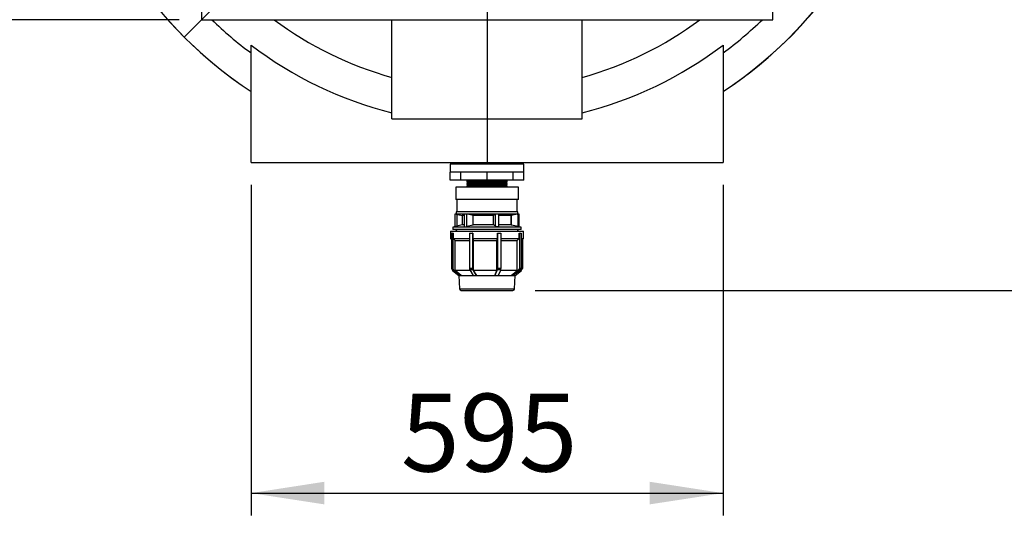
# Model space of a CAD drawing. Units: millimetres. Extents: x 112 to 11648, y 112 to 8204.
# Drawn here: x 2706 to 3947, y 5584 to 6208 of the extents above; entities that cross this region are included whole.
import ezdxf

# ---------------------------------------------------------------- set-up
doc = ezdxf.new("R2010")
doc.units = ezdxf.units.MM
doc.header["$LTSCALE"] = 28
doc.linetypes.add('SLD-Solid', pattern=[0])
doc.layers.add('FORMAT', color=7, linetype='SLD-Solid')
doc.styles.add('SLDTEXTSTYLE0', font='GOTHIC.TTF', dxfattribs={"width": 0.913})
doc.dimstyles.new('SLDDIMSTYLE0', dxfattribs={"dimtxt": 98, "dimasz": 92.456, "dimexe": 0, "dimexo": 0.0625, "dimgap": 24.5, "dimtad": 1, "dimdec": 0, "dimrnd": 1e-09, "dimzin": 12, "dimdsep": 46, "dimtxsty": 'SLDTEXTSTYLE0', "dimsah": 1, "dimcen": 0.09, "dimadec": 0, "dimazin": 3, "dimtfac": 1, "dimtdec": 0, "dimtmove": 0, "dimatfit": 0, "dimfxl": 1, "dimfrac": 2, "dimtolj": 1, "dimtzin": 12, "dimarcsym": 0})
doc.dimstyles.new('SLDDIMSTYLE1', dxfattribs={"dimtxt": 98, "dimasz": 92.456, "dimexe": 0, "dimexo": 0.0625, "dimgap": 24.5, "dimtad": 1, "dimdec": 0, "dimrnd": 1e-09, "dimzin": 12, "dimdsep": 46, "dimtxsty": 'SLDTEXTSTYLE0', "dimsah": 1, "dimcen": 0.09, "dimadec": 0, "dimazin": 3, "dimtfac": 1, "dimtdec": 0, "dimtofl": 0, "dimtmove": 0, "dimatfit": 3, "dimfxl": 1, "dimfrac": 2, "dimtolj": 1, "dimtzin": 12, "dimarcsym": 0})
doc.dimstyles.new('SLDDIMSTYLE2', dxfattribs={"dimtxt": 98, "dimasz": 92.456, "dimexe": 0, "dimexo": 0.0625, "dimgap": 24.5, "dimtad": 1, "dimdec": 0, "dimrnd": 1e-09, "dimzin": 12, "dimdsep": 46, "dimtxsty": 'SLDTEXTSTYLE0', "dimblk1": 'NONE', "dimsah": 1, "dimcen": 0, "dimadec": 0, "dimazin": 3, "dimtfac": 1, "dimtdec": 0, "dimtmove": 0, "dimatfit": 3, "dimldrblk": 'NONE', "dimfxl": 1, "dimfrac": 2, "dimtolj": 1, "dimtzin": 12, "dimarcsym": 0})

# ---------------------------------------------------------------- blocks, each defined once
blk = doc.blocks.new('_D_4')
at = {"layer": 'FORMAT', "color": 7}
for q in [(4268.1, 7540.9), (2913.5, 6186.3)]:
    blk.add_line((3677.1, 6949.9), q, dxfattribs=at)
blk.add_solid([(3677.1, 6949.9), (3752.5, 7005.2), (3732.4, 7025.3)], dxfattribs=at)
at = {"layer": 'FORMAT', "color": 7, "char_height": 98, "attachment_point": 1, "rotation": 45, "style": 'SLDTEXTSTYLE0'}
for s, insert in [('1080', (3973.8, 7425.5)), ('%%c', (3870.4, 7320))]:
    blk.add_mtext(s, dxfattribs=dict(at, insert=insert))
blk = doc.blocks.new('_None')
blk = doc.blocks.new('_D_8')
at = {"layer": 'FORMAT', "color": 7}
for p, q in [((2907.3, 6928.1), (2143.7, 6928.1)), ((2171.7, 6928.1), (2171.7, 6208.1)), ((2907.3, 6208.1), (2143.7, 6208.1))]:
    blk.add_line(p, q, dxfattribs=at)
for points in [[(2171.7, 6928.1), (2157.4, 6835.6), (2185.9, 6835.6)], [(2171.7, 6208.1), (2185.9, 6300.6), (2157.4, 6300.6)]]:
    blk.add_solid(points, dxfattribs=at)
at = {"layer": 'FORMAT', "color": 7, "insert": (2046.5, 6459.5), "char_height": 98, "attachment_point": 1, "rotation": 90, "style": 'SLDTEXTSTYLE0'}
blk.add_mtext('720', dxfattribs=at)
blk = doc.blocks.new('_D_9')
at = {"layer": 'FORMAT'}
for p, q in [((3945.3, 6568.1), (4229.5, 6568.1)), ((4201.5, 6568.1), (4201.5, 5867.1)), ((3355.9, 5867.1), (4229.5, 5867.1))]:
    blk.add_line(p, q, dxfattribs=at)
for points in [[(4201.5, 6568.1), (4187.3, 6475.6), (4215.7, 6475.6)], [(4201.5, 5867.1), (4215.7, 5959.6), (4187.3, 5959.6)]]:
    blk.add_solid(points, dxfattribs=at)
at = {"layer": 'FORMAT', "insert": (4076.3, 6109), "char_height": 98, "attachment_point": 1, "rotation": 90, "style": 'SLDTEXTSTYLE0'}
blk.add_mtext('701', dxfattribs=at)
blk = doc.blocks.new('_D_10')
at = {"layer": 'FORMAT'}
for p, q in [((2997.8, 6000.1), (2997.8, 5583.6)), ((3592.8, 6000.1), (3592.8, 5583.6)), ((2997.8, 5611.6), (3592.8, 5611.6))]:
    blk.add_line(p, q, dxfattribs=at)
for points in [[(2997.8, 5611.6), (3090.2, 5597.4), (3090.2, 5625.9)], [(3592.8, 5611.6), (3500.3, 5625.9), (3500.3, 5597.4)]]:
    blk.add_solid(points, dxfattribs=at)
at = {"layer": 'FORMAT', "insert": (3186.7, 5736.8), "char_height": 98, "attachment_point": 1, "style": 'SLDTEXTSTYLE0'}
blk.add_mtext('595', dxfattribs=at)
blk = doc.blocks.new('SW_CENTERMARKSYMBOL_0')
at = {"layer": 'FORMAT', "color": 0}
blk.add_line((0, -5), (0, -542.4), dxfattribs=at)

msp = doc.modelspace()

# ---------------------------------------------------------------- linework, layer by layer
at = {"color": 7, "linetype": 'SLD-Solid', "lineweight": 25}
for p, q in [((2935.3, 6928.1), (2935.3, 6208.1)), ((3655.3, 6208.1), (3655.3, 6928.1)), ((2935.3, 6208.1), (3655.3, 6208.1)), ((3175.3, 6083.1), (3175.3, 6208.1)), ((3415.3, 6083.1), (3415.3, 6208.1)), ((2997.8, 6028.1), (2997.8, 6176.1)), ((3592.8, 6176.1), (3592.8, 6028.1)), ((3175.3, 6083.1), (3415.3, 6083.1)), ((2997.8, 6028.1), (3592.8, 6028.1)), ((3248.8, 6026.1), (3248.8, 6016.1)), ((3341.8, 6026.1), (3248.8, 6026.1)), ((3269.9, 6028.1), (3269.9, 6026.1)), ((3320.7, 6026.1), (3320.7, 6028.1)), ((3341.8, 6016.1), (3341.8, 6026.1)), ((3262.4, 6016.1), (3248.8, 6016.1)), ((3248.8, 6006.1), (3248.8, 6016.1)), ((3262.4, 6006.1), (3248.8, 6006.1)), ((3262.4, 6006.1), (3262.4, 6016.1)), ((3295.3, 6016.1), (3262.4, 6016.1)), ((3295.3, 6006.1), (3262.4, 6006.1)), ((3269.9, 6006.1), (3269.9, 6004.6)), ((3295.3, 6006.1), (3295.3, 6016.1)), ((3328.2, 6016.1), (3295.3, 6016.1)), ((3328.2, 6006.1), (3295.3, 6006.1)), ((3320.7, 6004.6), (3320.7, 6006.1)), ((3328.2, 6006.1), (3328.2, 6016.1)), ((3341.8, 6016.1), (3328.2, 6016.1)), ((3341.8, 6006.1), (3328.2, 6006.1)), ((3341.8, 6006.1), (3341.8, 6016.1)), ((3255.8, 5997.1), (3255.8, 5981.6)), ((3334.8, 5997.1), (3255.8, 5997.1)), ((3269.9, 6004.6), (3270.4, 6004.1)), ((3320.7, 6004.6), (3269.9, 6004.6)), ((3270.4, 6004.1), (3269.9, 6003.6)), ((3269.9, 6003.6), (3270.4, 6003.1)), ((3320.7, 6003.6), (3269.9, 6003.6)), ((3270.4, 6003.1), (3269.9, 6002.6)), ((3269.9, 6002.6), (3270.4, 6002.1)), ((3320.7, 6002.6), (3269.9, 6002.6)), ((3270.4, 6002.1), (3269.9, 6001.6)), ((3269.9, 6001.6), (3270.4, 6001.1)), ((3320.7, 6001.6), (3269.9, 6001.6)), ((3270.4, 6001.1), (3269.9, 6000.6)), ((3269.9, 6000.6), (3270.4, 6000.1)), ((3320.7, 6000.6), (3269.9, 6000.6)), ((3270.4, 6000.1), (3269.9, 5999.6)), ((3269.9, 5999.6), (3270.4, 5999.1)), ((3320.7, 5999.6), (3269.9, 5999.6)), ((3270.4, 5999.1), (3269.9, 5998.6)), ((3269.9, 5998.6), (3270.4, 5998.1)), ((3320.7, 5998.6), (3269.9, 5998.6)), ((3270.4, 5998.1), (3269.9, 5997.6)), ((3269.9, 5997.6), (3270.4, 5997.1)), ((3320.7, 5997.6), (3269.9, 5997.6)), ((3320.2, 6004.1), (3270.4, 6004.1)), ((3320.2, 6003.1), (3270.4, 6003.1)), ((3320.2, 6002.1), (3270.4, 6002.1)), ((3320.2, 6001.1), (3270.4, 6001.1)), ((3320.2, 6000.1), (3270.4, 6000.1)), ((3320.2, 5999.1), (3270.4, 5999.1)), ((3320.2, 5998.1), (3270.4, 5998.1)), ((3320.2, 6004.1), (3320.7, 6004.6)), ((3320.7, 6003.6), (3320.2, 6004.1)), ((3320.2, 6003.1), (3320.7, 6003.6)), ((3320.7, 6002.6), (3320.2, 6003.1)), ((3320.2, 6002.1), (3320.7, 6002.6)), ((3320.7, 6001.6), (3320.2, 6002.1)), ((3320.2, 6001.1), (3320.7, 6001.6)), ((3320.7, 6000.6), (3320.2, 6001.1)), ((3320.2, 6000.1), (3320.7, 6000.6)), ((3320.7, 5999.6), (3320.2, 6000.1)), ((3320.2, 5999.1), (3320.7, 5999.6)), ((3320.7, 5998.6), (3320.2, 5999.1)), ((3320.2, 5998.1), (3320.7, 5998.6)), ((3320.7, 5997.6), (3320.2, 5998.1)), ((3320.2, 5997.1), (3320.7, 5997.6)), ((3334.8, 5981.6), (3334.8, 5997.1)), ((3334.8, 5981.6), (3255.8, 5981.6)), ((3257.3, 5981.6), (3257.3, 5966.1)), ((3333.3, 5966.1), (3333.3, 5981.6)), ((3254.7, 5963.1), (3254.7, 5947.3)), ((3256.5, 5963.1), (3254.7, 5963.1)), ((3256.5, 5966.1), (3256.5, 5963.1)), ((3334, 5966.1), (3256.5, 5966.1)), ((3256.5, 5963.1), (3263.8, 5961.2)), ((3266.6, 5963.1), (3256.5, 5963.1)), ((3257.7, 5948.1), (3257.7, 5962.8)), ((3263.8, 5961.2), (3263.8, 5949.7)), ((3266.6, 5961.2), (3263.8, 5961.2)), ((3266.6, 5963.1), (3266.6, 5947.3)), ((3269.6, 5963.1), (3266.6, 5963.1)), ((3269.6, 5947.4), (3269.6, 5963.1)), ((3270.8, 5963.1), (3269.6, 5963.1)), ((3306, 5963.1), (3270.8, 5963.1)), ((3277.8, 5961.5), (3270.8, 5963.1)), ((3277.8, 5949.4), (3277.8, 5961.5)), ((3303.5, 5961.2), (3277.8, 5961.2)), ((3305.8, 5963), (3303.5, 5961.2)), ((3303.5, 5949.7), (3303.5, 5961.2)), ((3306, 5963.1), (3305.8, 5963)), ((3305.8, 5947.9), (3305.8, 5963)), ((3310.2, 5963.1), (3306, 5963.1)), ((3333.2, 5963.1), (3310.1, 5963.1)), ((3310.2, 5947.7), (3310.2, 5963.1)), ((3325.5, 5961.2), (3310.2, 5961.2)), ((3326.1, 5961.5), (3325.5, 5961.2)), ((3325.5, 5949.7), (3325.5, 5961.2)), ((3333.2, 5963.1), (3326.1, 5961.5)), ((3326.1, 5949.4), (3326.1, 5961.5)), ((3333.2, 5963.1), (3334.4, 5963.1)), ((3334, 5963.1), (3334, 5966.1)), ((3334.4, 5947.4), (3334.4, 5963.1)), ((3335.9, 5963.1), (3334.4, 5963.1)), ((3335.9, 5947.1), (3335.9, 5963.1)), ((3263.8, 5949.7), (3252.3, 5946.6)), ((3252.3, 5946.6), (3252.3, 5943.6)), ((3338.3, 5946.6), (3252.3, 5946.6)), ((3266.6, 5949.7), (3263.8, 5949.7)), ((3277.8, 5949.4), (3269.6, 5947.4)), ((3303.5, 5949.7), (3277.8, 5949.7)), ((3305.8, 5947.9), (3303.5, 5949.7)), ((3325.5, 5949.7), (3310.2, 5949.7)), ((3326.1, 5949.4), (3325.5, 5949.7)), ((3334.4, 5947.4), (3326.1, 5949.4)), ((3338.3, 5946.6), (3335.9, 5947.3)), ((3338.3, 5943.6), (3338.3, 5946.6)), ((3249.3, 5941.6), (3249.3, 5932.6)), ((3249.3, 5941.6), (3310.5, 5941.6)), ((3249.3, 5932.6), (3250.6, 5931.2)), ((3249.3, 5932.6), (3250.6, 5932.6)), ((3250.6, 5939.1), (3250.6, 5894.8)), ((3250.6, 5939.1), (3252.1, 5939.1)), ((3252.1, 5939.1), (3252.1, 5894.8)), ((3252.7, 5939.1), (3252.1, 5939.1)), ((3338.3, 5943.6), (3252.3, 5943.6)), ((3252.7, 5939.1), (3252.7, 5932.6)), ((3252.7, 5932.6), (3273.1, 5932.6)), ((3252.7, 5932.6), (3255, 5930.1)), ((3273.1, 5939.1), (3277.1, 5939.1)), ((3273.1, 5939.1), (3273.1, 5894.8)), ((3277.1, 5939.1), (3277.1, 5894.8)), ((3277.4, 5939.1), (3277.1, 5939.1)), ((3277.4, 5939.1), (3277.4, 5932.6)), ((3277.4, 5932.6), (3308.3, 5932.6)), ((3277.4, 5932.6), (3278.4, 5930.1)), ((3307.5, 5930.1), (3308.3, 5932.6)), ((3308.3, 5932.6), (3308.3, 5939.1)), ((3308.3, 5939.1), (3308.5, 5939.1)), ((3308.5, 5939.1), (3308.5, 5894.8)), ((3308.5, 5939.1), (3312.7, 5939.1)), ((3310.5, 5941.6), (3341.3, 5941.6)), ((3312.7, 5939.1), (3312.7, 5894.8)), ((3312.7, 5932.6), (3335.7, 5932.6)), ((3333.4, 5930.1), (3335.7, 5932.6)), ((3335.7, 5932.6), (3335.7, 5939.1)), ((3335.7, 5939.1), (3336.2, 5939.1)), ((3336.2, 5939.1), (3336.2, 5894.8)), ((3336.2, 5939.1), (3338.2, 5939.1)), ((3338.2, 5939.1), (3338.2, 5894.8)), ((3338.2, 5932.6), (3341.3, 5932.6)), ((3338.8, 5930.1), (3341.3, 5932.6)), ((3341.3, 5932.6), (3341.3, 5941.6)), ((3255, 5930.1), (3273.1, 5930.1)), ((3255, 5892.3), (3255, 5930.1)), ((3278.4, 5930.1), (3307.5, 5930.1)), ((3278.4, 5892.3), (3278.4, 5930.1)), ((3307.5, 5892.3), (3307.5, 5930.1)), ((3312.7, 5930.1), (3333.4, 5930.1)), ((3333.4, 5892.3), (3333.4, 5930.1)), ((3338.2, 5930.1), (3338.8, 5930.1)), ((3338.8, 5892.3), (3338.8, 5930.1)), ((3339.9, 5931.2), (3339.9, 5894.8)), ((3252.1, 5894.8), (3250.6, 5894.8)), ((3277.1, 5894.8), (3273.1, 5894.8)), ((3312.7, 5894.8), (3308.5, 5894.8)), ((3338.2, 5894.8), (3336.2, 5894.8)), ((3253, 5893.1), (3251.5, 5893.1)), ((3251.5, 5893.1), (3261, 5885.6)), ((3251.8, 5892.9), (3251.8, 5892.3)), ((3251.8, 5892.3), (3259.8, 5885.6)), ((3252.5, 5892.3), (3251.8, 5892.3)), ((3253, 5893.1), (3262.5, 5885.6)), ((3273.9, 5892.3), (3255, 5892.3)), ((3262.5, 5885.7), (3255, 5892.3)), ((3259.8, 5885.6), (3260.7, 5869.1)), ((3259.8, 5885.6), (3261, 5885.6)), ((3261, 5885.6), (3261.8, 5885.6)), ((3261.8, 5885.6), (3262.5, 5885.6)), ((3262.5, 5885.7), (3262.5, 5885.6)), ((3262.5, 5885.6), (3277.8, 5885.6)), ((3277.5, 5893.1), (3273.5, 5893.1)), ((3273.5, 5893.1), (3277.8, 5885.6)), ((3277.5, 5893.1), (3281.9, 5885.6)), ((3277.8, 5885.6), (3279.9, 5885.6)), ((3281.9, 5885.7), (3278.4, 5892.3)), ((3307.5, 5892.3), (3278.4, 5892.3)), ((3279.9, 5885.6), (3281.9, 5885.6)), ((3281.9, 5885.7), (3281.9, 5885.6)), ((3281.9, 5885.6), (3304.9, 5885.6)), ((3308.2, 5893.1), (3304.9, 5885.6)), ((3304.9, 5885.7), (3307.5, 5892.3)), ((3304.9, 5885.6), (3304.9, 5885.7)), ((3304.9, 5885.6), (3307, 5885.6)), ((3307, 5885.6), (3309.1, 5885.6)), ((3312.5, 5893.1), (3308.2, 5893.1)), ((3312.5, 5893.1), (3309.1, 5885.6)), ((3309.1, 5885.6), (3326.3, 5885.6)), ((3333.4, 5892.3), (3312.1, 5892.3)), ((3335.4, 5893.1), (3326.3, 5885.6)), ((3326.3, 5885.7), (3333.4, 5892.3)), ((3326.3, 5885.6), (3326.3, 5885.7)), ((3326.3, 5885.6), (3327.3, 5885.6)), ((3327.3, 5885.6), (3328.2, 5885.6)), ((3337.3, 5893.1), (3328.2, 5885.6)), ((3328.2, 5885.6), (3330.8, 5885.6)), ((3329.9, 5869.1), (3330.8, 5885.6)), ((3330.8, 5885.6), (3338.8, 5892.3)), ((3337.3, 5893.1), (3335.4, 5893.1)), ((3338.8, 5892.3), (3336.4, 5892.3)), ((3339.1, 5893.1), (3338.8, 5892.9)), ((3260.7, 5869.1), (3329.9, 5869.1)), ((3262.7, 5867.1), (3327.9, 5867.1))]:
    msp.add_line(p, q, dxfattribs=at)
at = {"color": 7, "linetype": 'SLD-Solid', "lineweight": 25, "flags": 128}
for points in [[(3310.2, 5947.7), (3310.2, 5947.7), (3310, 5947.5), (3309.6, 5947.3), (3309, 5947.3), (3308.3, 5947.3), (3307.6, 5947.3), (3306.9, 5947.4), (3306.3, 5947.6), (3305.9, 5947.8), (3305.8, 5947.9)], [(3335.8, 5947.2), (3335.8, 5947.1), (3335.6, 5947.2), (3335.1, 5947.3), (3334.5, 5947.4), (3334.4, 5947.4)]]:
    msp.add_lwpolyline(points, dxfattribs=at)
at = {"color": 7, "linetype": 'SLD-Solid', "lineweight": 25}
for centre, radius, start, end in [((3295.3, 6568.1), 539.9, 185.8467, 236.5641), ((3295.3, 6568.1), 539.9, 303.4359, 354.1533), ((3295.3, 6568.1), 540, 303.4306, 351.4804), ((3295.3, 6568.1), 540, 190.9158, 236.5694), ((3295.3, 6568.1), 500, 226.0545, 233.4874), ((3295.3, 6568.1), 449, 233.2997, 254.4989), ((3295.3, 6568.1), 449, 285.5011, 306.7003), ((3295.3, 6568.1), 500, 306.5126, 313.9455), ((3295.3, 6568.1), 492.1, 232.8071, 255.8872), ((3295.3, 6568.1), 492.1, 284.1128, 307.1929), ((3268, 5951.1), 3.96, 250.3388, 294.3843), ((3255.2, 5941.6), 2, 0, 90), ((3335.4, 5941.6), 2, 90, 180), ((3252.7, 5894.8), 2.03, 179.5064, 234.2869), ((3254.2, 5894.8), 2.03, 179.5064, 234.2869), ((3276.3, 5894.6), 3.21, 177.6688, 208.6038), ((3280.3, 5894.6), 3.21, 177.6688, 208.6038), ((3304.5, 5894.6), 4.05, 337.8699, 2.0317), ((3308.7, 5894.6), 4.05, 337.8699, 2.0317), ((3334.1, 5894.7), 2.06, 307.5039, 0.843), ((3336.1, 5894.7), 2.06, 307.5039, 0.843), ((3337.9, 5894.8), 2.03, 305.7131, 0.4936), ((3262.7, 5869.1), 2, 180, 270), ((3327.9, 5869.1), 2, 270, 0)]:
    msp.add_arc(centre, radius, start, end, dxfattribs=at)

# ---------------------------------------------------------------- block references
at = {"layer": 'FORMAT'}
msp.add_blockref('SW_CENTERMARKSYMBOL_0', (3295.3, 6568.1), dxfattribs=at)

# ---------------------------------------------------------------- dimensions: what is measured, and where the dimension line sits
at = {"layer": 'FORMAT', "color": 7}
dim = msp.add_diameter_dim_2p(p1=(2913.5, 6186.3), p2=(3677.1, 6949.9), dimstyle='SLDDIMSTYLE2', dxfattribs=at)
dim.commit()
dim.dimension.update_dxf_attribs({"geometry": '_D_4', "text_midpoint": (4115.3, 7388.1), "dimtype": 163})
dim = msp.add_linear_dim(base=(2171.7, 6208.1), p1=(2935.3, 6928.1), p2=(2935.3, 6208.1), angle=90, dimstyle='SLDDIMSTYLE1', dxfattribs=at)
dim.commit()
dim.dimension.update_dxf_attribs({"geometry": '_D_8', "text_midpoint": (2171.7, 6568.1), "dimtype": 160})
at = {"layer": 'FORMAT'}
dim = msp.add_linear_dim(base=(4201.5, 5867.1), p1=(3917.3, 6568.1), p2=(3327.9, 5867.1), angle=90, dimstyle='SLDDIMSTYLE1', dxfattribs=at)
dim.commit()
dim.dimension.update_dxf_attribs({"geometry": '_D_9', "text_midpoint": (4201.5, 6217.6), "dimtype": 160})
dim = msp.add_linear_dim(base=(3592.8, 5611.6), p1=(2997.8, 6028.1), p2=(3592.8, 6028.1), dimstyle='SLDDIMSTYLE0', dxfattribs=at)
dim.commit()
dim.dimension.update_dxf_attribs({"geometry": '_D_10', "text_midpoint": (3295.3, 5611.6), "dimtype": 160})

doc.saveas('drawing.dxf')
